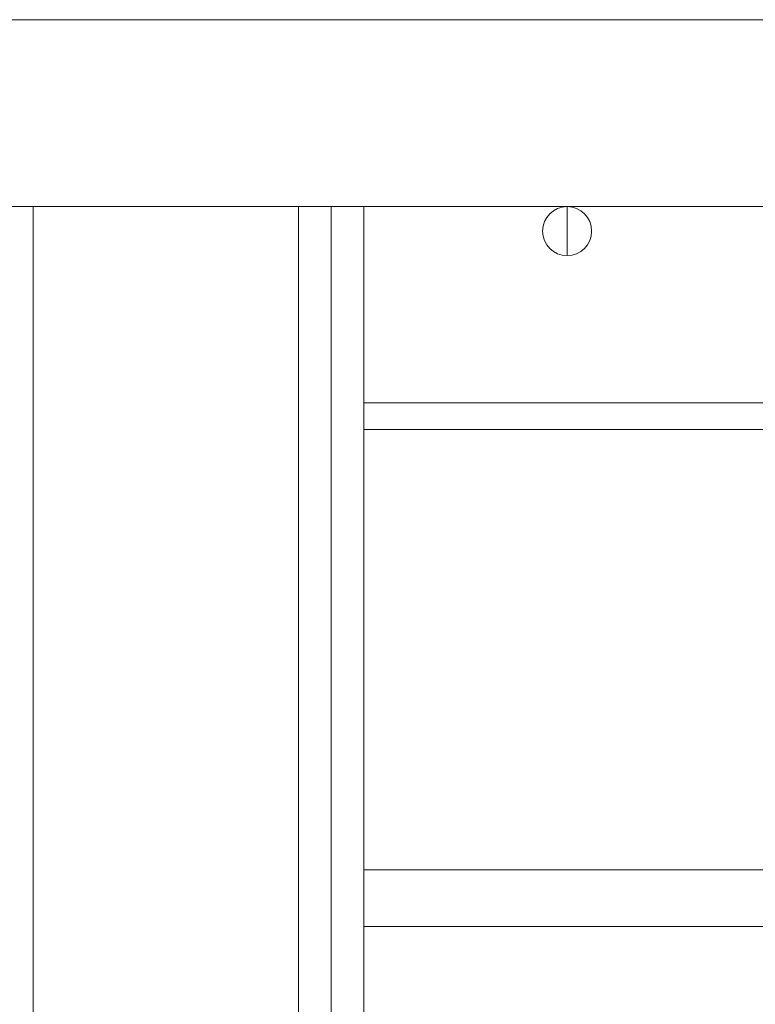
# Model space of a CAD drawing. Extents: x 0 to 4307, y 0 to 3045.
# Drawn here: x 1180 to 1243, y 1255 to 1339 of the extents above; entities that cross this region are included whole.
import ezdxf

# ---------------------------------------------------------------- set-up
doc = ezdxf.new("R2010")
doc.units = 0
doc.layers.add('OPTION', color=7, linetype='CONTINUOUS', lineweight=9)

msp = doc.modelspace()

# ---------------------------------------------------------------- linework, layer by layer
at = {"layer": 'OPTION', "color": 162, "linetype": 'Continuous'}
for p, q in [((1037.09, 1338.968), (1471.09, 1338.968)), ((1178.09, 1322.968), (1330.09, 1322.968)), ((1181.39, 1322.968), (1181.39, 970.97)), ((1204.09, 1322.967), (1204.09, 1200.764)), ((1206.89, 1228.114), (1206.89, 1322.968)), ((1209.69, 1221.175), (1209.69, 1322.967)), ((1209.692, 1306.168), (1244.946, 1306.168)), ((1251.682, 1303.868), (1209.692, 1303.868)), ((1209.692, 1266.168), (1244.946, 1266.168)), ((1209.692, 1261.327), (1247.805, 1261.327))]:
    msp.add_line(p, q, dxfattribs=at)
msp.add_circle((1227.09, 1320.868), 2.1, dxfattribs=at)
msp.add_open_spline([(1227.09, 1322.97), (1227.09, 1322.655), (1227.09, 1322.411), (1227.09, 1322.284), (1227.09, 1322.016), (1227.09, 1321.738), (1227.09, 1321.453), (1227.09, 1321.164), (1227.09, 1320.868), (1227.09, 1320.573), (1227.09, 1320.283), (1227.09, 1319.999), (1227.09, 1319.72), (1227.09, 1319.452), (1227.09, 1319.325), (1227.09, 1319.081), (1227.09, 1318.768)], degree=1, knots=[0, 0, 0.075018, 0.132991, 0.163342, 0.226972, 0.293307, 0.360946, 0.429914, 0.500184, 0.570578, 0.63957, 0.707184, 0.773397, 0.837125, 0.867501, 0.925474, 1, 1], dxfattribs=at)

doc.saveas('drawing.dxf')
